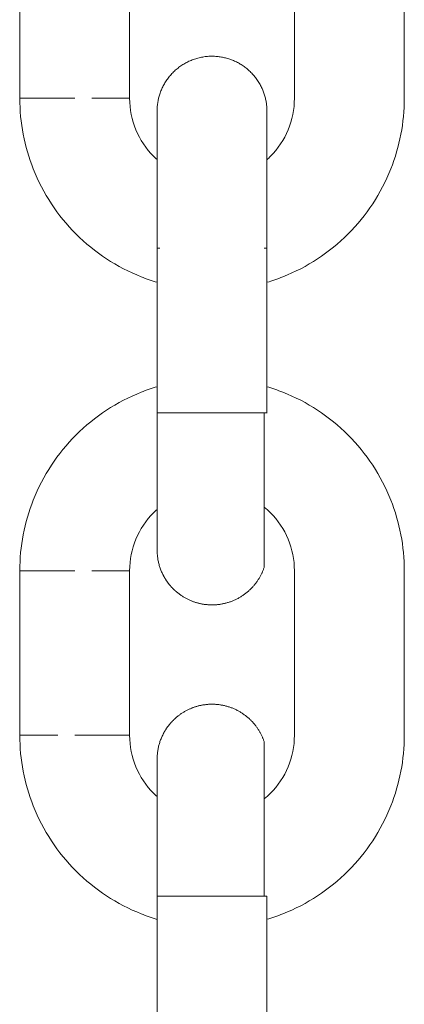
# Model space of a CAD drawing. Units: centimetres. Extents: x -603 to 1052, y 645 to 1861.
# Drawn here: x 143 to 145, y 1769 to 1774 of the extents above; entities that cross this region are included whole.
import ezdxf

# ---------------------------------------------------------------- set-up
doc = ezdxf.new("R2010")
doc.units = ezdxf.units.CM
doc.header["$LTSCALE"] = 50
doc.layers.add('Make2D', color=7, linetype='Continuous', lineweight=18, true_color=0x000000)

msp = doc.modelspace()

# ---------------------------------------------------------------- linework, layer by layer
at = {"layer": 'Make2D'}
for points, degree in [([(143.2315, 1774.8094), (143.2315, 1774.3594), (143.2315, 1773.9094)], 2), ([(143.8315, 1774.8094), (143.8315, 1774.3594), (143.8315, 1773.9094)], 2), ([(144.7315, 1773.9094), (144.7315, 1774.3594), (144.7315, 1774.8094)], 2), ([(145.3315, 1774.8094), (145.3315, 1774.3594), (145.3315, 1773.9094)], 2), ([(143.9815, 1772.1892), (143.9815, 1772.6392), (143.9815, 1773.0892)], 2), ([(144.5815, 1773.0892), (144.5815, 1772.6392), (144.5815, 1772.1892)], 2), ([(143.9815, 1771.4396), (143.9815, 1771.4395), (143.9815, 1771.4395), (143.9815, 1771.4394)], 3), ([(143.2315, 1770.4262), (143.2315, 1770.8762), (143.2315, 1771.3262)], 2), ([(143.8315, 1770.4262), (143.8315, 1770.8762), (143.8315, 1771.3262)], 2), ([(144.7315, 1770.4262), (144.7315, 1770.8762), (144.7315, 1771.3262)], 2), ([(145.3315, 1771.3262), (145.3315, 1770.8762), (145.3315, 1770.4262)], 2), ([(143.9815, 1770.2962), (143.9815, 1770.2961), (143.9815, 1770.296), (143.9815, 1770.296)], 3), ([(143.9815, 1768.6464), (143.9815, 1769.0964), (143.9815, 1769.5464)], 2), ([(144.5815, 1769.5464), (144.5815, 1769.0964), (144.5815, 1768.6464)], 2)]:
    msp.add_open_spline(points, degree=degree, dxfattribs=at)
for points, weights, knots in [([(143.9962, 1773.9321), (144.0207, 1774.0076), (144.0743, 1774.0705), (144.1453, 1774.1067), (144.2191, 1774.1443), (144.2997, 1774.1489), (144.3742, 1774.1247), (144.4487, 1774.1005), (144.5112, 1774.0494), (144.5488, 1773.9756), (144.5582, 1773.9572), (144.5656, 1773.9379), (144.5746, 1773.9048), (144.5773, 1773.8915), (144.5799, 1773.8715), (144.5805, 1773.8648), (144.5809, 1773.8582), (144.5815, 1773.8394), (144.5815, 1773.8394), (144.5815, 1773.8393), (144.5815, 1773.7605), (144.5815, 1773.6196), (144.5815, 1773.4731), (144.5815, 1773.2851), (144.5815, 1773.0892)], [1, 1, 1, 1, 1, 1.05719095842, 1.17157287525, 1.05719095842, 1, 1, 1, 1, 1, 1, 1, 1, 1, 1, 1, 1, 1, 1, 1, 1.05719095842, 1.17157287525], [0, 0, 0, 0, 0.241724, 0.241724, 0.241724, 0.483447, 0.483447, 0.483447, 0.72517, 0.72517, 0.72517, 0.796836, 0.796836, 0.843805, 0.843805, 0.866904, 0.866904, 0.866958, 0.866958, 0.866958, 1.471259, 1.471259, 1.471259, 2.075567, 2.075567, 2.075567, 2.075567]), ([(143.9815, 1773.0892), (143.9815, 1773.2851), (143.9815, 1773.4731), (143.9815, 1773.6196), (143.9815, 1773.7604), (143.9815, 1773.8393), (143.9815, 1773.8394)], [0.902750339216, 0.814613855003, 0.770545612897, 0.770545612897, 0.770545612897, 0.770545612897, 0.770545612897], [0, 0, 0, 0, 0.604308, 0.604308, 0.604308, 1.208623, 1.208623, 1.208623, 1.208623]), ([(143.9815, 1771.4396), (143.9815, 1771.4398), (143.9815, 1771.4402), (143.9815, 1771.4444), (143.9815, 1771.4561), (143.9815, 1771.5118), (143.9815, 1771.5749), (143.9815, 1771.6589), (143.9815, 1771.8053), (143.9815, 1771.9933), (143.9815, 1772.1892)], [0.853456330281, 0.853456330281, 0.853456330281, 0.853456330281, 0.853456330281, 0.853456330281, 0.853456330281, 0.853456330281, 0.853456330281, 0.902266315778, 0.999886286771], [0.733724, 0.733724, 0.733724, 0.733724, 0.767075, 0.767075, 1.006339, 1.006339, 1.45958, 1.45958, 1.45958, 2.063888, 2.063888, 2.063888, 2.063888]), ([(144.5668, 1771.3467), (144.5426, 1771.2721), (144.4915, 1771.2097), (144.4177, 1771.1721), (144.3439, 1771.1345), (144.2633, 1771.1298), (144.1888, 1771.1541), (144.1143, 1771.1783), (144.0518, 1771.2294), (144.0142, 1771.3032), (144.0017, 1771.3277), (143.9927, 1771.3537), (143.9847, 1771.3938), (143.9829, 1771.4072), (143.9817, 1771.4266), (143.9815, 1771.4327), (143.9815, 1771.4387)], [0.999886286771, 0.902266315778, 0.853456330281, 0.853456330281, 0.853456330281, 0.902266315778, 0.999886286771, 0.902266315778, 0.853456330281, 0.853456330281, 0.853456330281, 0.853456330281, 0.853456330281, 0.853456330281, 0.853456330281, 0.853456330281, 0.853456330281], [0, 0, 0, 0, 0.2417232, 0.2417232, 0.2417232, 0.4834464, 0.4834464, 0.4834464, 0.7251696, 0.7251696, 0.7251696, 0.7301025, 0.7301025, 0.7325091, 0.7325091, 0.7335982, 0.7335982, 0.7335982, 0.7335982]), ([(143.9815, 1770.2968), (143.9815, 1770.3029), (143.9817, 1770.309), (143.9829, 1770.3284), (143.9847, 1770.3417), (143.9927, 1770.3818), (144.0017, 1770.4079), (144.0142, 1770.4324), (144.0518, 1770.5062), (144.1143, 1770.5573), (144.1888, 1770.5815), (144.2633, 1770.6057), (144.3439, 1770.6011), (144.4177, 1770.5635), (144.4915, 1770.5259), (144.5426, 1770.4634), (144.5668, 1770.3889)], [0.770545612904, 0.770545612904, 0.770545612904, 0.770545612904, 0.770545612904, 0.770545612904, 0.770545612904, 0.770545612904, 0.770545612904, 0.814613855011, 0.902750339224, 0.814613855011, 0.770545612904, 0.770545612904, 0.770545612904, 0.814613855011, 0.902750339224], [1.3302898, 1.3302898, 1.3302898, 1.3302898, 1.331379, 1.331379, 1.3337857, 1.3337857, 1.3387187, 1.3387187, 1.3387187, 1.5804419, 1.5804419, 1.5804419, 1.8221651, 1.8221651, 1.8221651, 2.0638883, 2.0638883, 2.0638883, 2.0638883]), ([(143.9815, 1769.5464), (143.9815, 1769.7423), (143.9815, 1769.9303), (143.9815, 1770.0767), (143.9815, 1770.1607), (143.9815, 1770.2237), (143.9815, 1770.2795), (143.9815, 1770.2911), (143.9815, 1770.2954), (143.9815, 1770.2958), (143.9815, 1770.296)], [0.902750339224, 0.814613855011, 0.770545612904, 0.770545612904, 0.770545612904, 0.770545612904, 0.770545612904, 0.770545612904, 0.770545612904, 0.770545612904, 0.770545612904], [0, 0, 0, 0, 0.604308, 0.604308, 0.604308, 1.057549, 1.057549, 1.296813, 1.296813, 1.330164, 1.330164, 1.330164, 1.330164])]:
    msp.add_rational_spline(points, weights, degree=3, knots=knots, dxfattribs=at)
for points, knots in [([(143.9815, 1773.8394), (143.9815, 1773.8398), (143.9815, 1773.8401), (143.9816, 1773.8714), (143.9865, 1773.9024), (143.9962, 1773.9321)], [1.285013311, 1.285013311, 1.285013311, 1.285013311, 1.285034152, 1.285034152, 1.290767659, 1.290767659, 1.290767659, 1.290767659]), ([(143.9816, 1772.9031), (143.9523, 1772.9118), (143.9235, 1772.9218), (143.895, 1772.9331), (143.7616, 1772.9859), (143.6405, 1773.0655), (143.539, 1773.1669), (143.4376, 1773.2684), (143.358, 1773.3895), (143.3052, 1773.5229), (143.2565, 1773.6459), (143.2315, 1773.7771), (143.2315, 1773.9094)], [1.966124, 1.966124, 1.966124, 1.966124, 2.058161, 2.058161, 2.058161, 2.490009, 2.490009, 2.490009, 2.921857, 2.921857, 2.921857, 3.320012, 3.320012, 3.320012, 3.320012]), ([(143.8315, 1773.9094), (143.8315, 1773.7902), (143.8788, 1773.6757), (143.9633, 1773.5912), (143.9692, 1773.5852), (143.9753, 1773.5795), (143.9815, 1773.574)], [0, 0, 0, 0, 0.3625848, 0.3625848, 0.3625848, 0.387986, 0.387986, 0.387986, 0.387986]), ([(145.3315, 1773.9094), (145.3315, 1773.7771), (145.3065, 1773.6459), (145.2578, 1773.5229), (145.205, 1773.3895), (145.1254, 1773.2684), (145.024, 1773.1669), (144.9225, 1773.0655), (144.8014, 1772.9859), (144.668, 1772.9331), (144.6397, 1772.9219), (144.6109, 1772.9119), (144.5817, 1772.9032)], [0, 0, 0, 0, 0.398155, 0.398155, 0.398155, 0.830003, 0.830003, 0.830003, 1.261851, 1.261851, 1.261851, 1.353587, 1.353587, 1.353587, 1.353587]), ([(144.5819, 1773.5743), (144.5879, 1773.5797), (144.5939, 1773.5854), (144.5997, 1773.5912), (144.6842, 1773.6757), (144.7315, 1773.7902), (144.7315, 1773.9094)], [1.0628434, 1.0628434, 1.0628434, 1.0628434, 1.0877544, 1.0877544, 1.0877544, 1.4503392, 1.4503392, 1.4503392, 1.4503392]), ([(143.2315, 1771.3262), (143.2315, 1771.4585), (143.2565, 1771.5896), (143.3052, 1771.7127), (143.358, 1771.846), (143.4376, 1771.9672), (143.539, 1772.0686), (143.6405, 1772.1701), (143.7616, 1772.2497), (143.895, 1772.3025), (143.9235, 1772.3138), (143.9525, 1772.3238), (143.9818, 1772.3325)], [0, 0, 0, 0, 0.398155, 0.398155, 0.398155, 0.830003, 0.830003, 0.830003, 1.261851, 1.261851, 1.261851, 1.354105, 1.354105, 1.354105, 1.354105]), ([(144.5815, 1772.3324), (144.6107, 1772.3237), (144.6396, 1772.3137), (144.668, 1772.3025), (144.8014, 1772.2497), (144.9225, 1772.1701), (145.024, 1772.0686), (145.1254, 1771.9672), (145.205, 1771.846), (145.2578, 1771.7127), (145.3065, 1771.5896), (145.3315, 1771.4585), (145.3315, 1771.3262)], [1.96618, 1.96618, 1.96618, 1.96618, 2.058161, 2.058161, 2.058161, 2.490009, 2.490009, 2.490009, 2.921857, 2.921857, 2.921857, 3.320012, 3.320012, 3.320012, 3.320012]), ([(143.9815, 1771.6616), (143.9753, 1771.6561), (143.9692, 1771.6503), (143.9633, 1771.6444), (143.8788, 1771.5599), (143.8315, 1771.4453), (143.8315, 1771.3262)], [1.0623113, 1.0623113, 1.0623113, 1.0623113, 1.0877544, 1.0877544, 1.0877544, 1.4503392, 1.4503392, 1.4503392, 1.4503392]), ([(144.7315, 1771.3262), (144.7315, 1771.4453), (144.6842, 1771.5599), (144.5997, 1771.6444), (144.5892, 1771.6549), (144.5782, 1771.6648), (144.5668, 1771.6742)], [0, 0, 0, 0, 0.3625848, 0.3625848, 0.3625848, 0.4076791, 0.4076791, 0.4076791, 0.4076791]), ([(143.982, 1769.4198), (143.9526, 1769.4285), (143.9236, 1769.4386), (143.895, 1769.4499), (143.7616, 1769.5027), (143.6405, 1769.5823), (143.539, 1769.6837), (143.4376, 1769.7852), (143.358, 1769.9063), (143.3052, 1770.0397), (143.2565, 1770.1628), (143.2315, 1770.2939), (143.2315, 1770.4262)], [1.96565, 1.96565, 1.96565, 1.96565, 2.058161, 2.058161, 2.058161, 2.490009, 2.490009, 2.490009, 2.921857, 2.921857, 2.921857, 3.320012, 3.320012, 3.320012, 3.320012]), ([(143.8315, 1770.4262), (143.8315, 1770.307), (143.8788, 1770.1925), (143.9633, 1770.108), (143.9692, 1770.1021), (143.9753, 1770.0963), (143.9815, 1770.0908)], [0, 0, 0, 0, 0.3625848, 0.3625848, 0.3625848, 0.387986, 0.387986, 0.387986, 0.387986]), ([(144.567, 1770.0783), (144.5783, 1770.0876), (144.5892, 1770.0975), (144.5997, 1770.108), (144.6842, 1770.1925), (144.7315, 1770.307), (144.7315, 1770.4262)], [1.0428726, 1.0428726, 1.0428726, 1.0428726, 1.0877544, 1.0877544, 1.0877544, 1.4503392, 1.4503392, 1.4503392, 1.4503392]), ([(145.3315, 1770.4262), (145.3315, 1770.2939), (145.3065, 1770.1628), (145.2578, 1770.0397), (145.205, 1769.9063), (145.1254, 1769.7852), (145.024, 1769.6837), (144.9225, 1769.5823), (144.8014, 1769.5027), (144.668, 1769.4499), (144.6396, 1769.4387), (144.6108, 1769.4287), (144.5816, 1769.42)], [0, 0, 0, 0, 0.398155, 0.398155, 0.398155, 0.830003, 0.830003, 0.830003, 1.261851, 1.261851, 1.261851, 1.35375, 1.35375, 1.35375, 1.35375])]:
    msp.add_open_spline(points, degree=3, knots=knots, dxfattribs=at)
for points, weights in [([(143.5315, 1773.9094), (143.2315, 1773.9094), (143.2315, 1773.9094)], [1, 0.707106781187, 1]), ([(143.8315, 1773.9094), (143.8315, 1773.9094), (143.6242, 1773.9094)], [1, 0.809016994375, 1]), ([(143.9821, 1773.0896), (143.9846, 1773.0896), (143.9964, 1773.0895)], [0.975006546657, 0.930515573577, 0.902322626416]), ([(144.5668, 1773.0895), (144.5815, 1773.0896), (144.5815, 1773.0896)], [1, 0.987688340595, 1]), ([(143.9818, 1772.1896), (143.9837, 1772.1896), (143.9962, 1772.1895)], [0.996854240853, 0.989539581846, 1]), ([(143.9962, 1772.1892), (144.0635, 1772.1892), (144.2815, 1772.1892)], [1, 0.809016994375, 1]), ([(144.2815, 1772.1892), (144.5815, 1772.1892), (144.5815, 1772.1892)], [1, 0.707106781187, 1]), ([(144.5668, 1772.1896), (144.5668, 1772.1894), (144.5668, 1772.1891)], [1, 0.999945372456, 0.999890823292]), ([(144.5815, 1772.1892), (144.5815, 1772.1891), (144.5668, 1772.1891)], [1, 0.987688340595, 1]), ([(144.5668, 1771.3467), (144.5668, 1771.3467), (144.5668, 1772.1891)], [1, 0.707203859203, 1]), ([(143.5315, 1771.3261), (143.2315, 1771.3261), (143.2315, 1771.3262)], [1, 0.707106781187, 1]), ([(143.8315, 1771.3262), (143.8315, 1771.3261), (143.6242, 1771.3261)], [1, 0.809016994375, 1]), ([(143.4388, 1770.4261), (143.2315, 1770.4261), (143.2315, 1770.4262)], [1, 0.809016994375, 1]), ([(143.8315, 1770.4262), (143.8315, 1770.4261), (143.5315, 1770.4261)], [1, 0.707106781187, 1]), ([(144.5668, 1770.3889), (144.5668, 1770.3889), (144.5668, 1769.5464)], [1, 0.7072038592, 1]), ([(143.9962, 1769.546), (143.9815, 1769.546), (143.9815, 1769.546)], [0.902751153061, 0.938434751938, 1]), ([(143.9815, 1769.546), (143.9815, 1769.546), (143.9961, 1769.546)], [1, 0.987721677381, 0.99993350696]), ([(143.9962, 1769.5464), (144.0635, 1769.5463), (144.2815, 1769.5463)], [1, 0.809016994375, 1]), ([(144.2815, 1769.5463), (144.4985, 1769.5463), (144.5664, 1769.5464)], [1, 0.769490843081, 0.90180655209]), ([(144.5815, 1769.5464), (144.5815, 1769.5464), (144.5668, 1769.5464)], [1, 0.987688340595, 1]), ([(144.567, 1769.5464), (144.5815, 1769.5464), (144.5815, 1769.5464)], [0.903106597899, 0.938740826258, 1])]:
    msp.add_rational_spline(points, weights, degree=2, dxfattribs=at)

doc.saveas('drawing.dxf')
